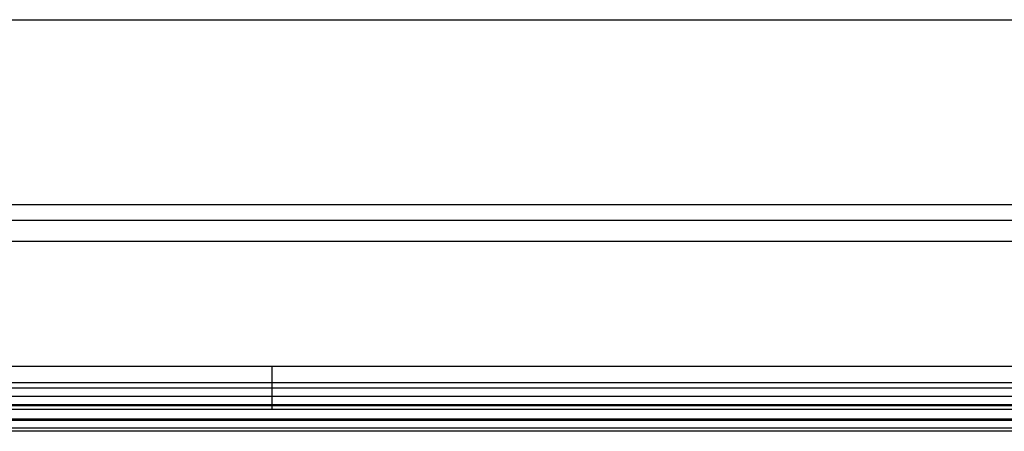
# Model space of a CAD drawing. Units: millimetres. Extents: x -275 to 275, y -470 to 0.
# Drawn here: x -168 to -30, y -470 to -412 of the extents above; entities that cross this region are included whole.
import ezdxf

# ---------------------------------------------------------------- set-up
doc = ezdxf.new("R2010")
doc.units = ezdxf.units.MM
doc.layers.add('Default', color=7, linetype='Continuous')

msp = doc.modelspace()

# ---------------------------------------------------------------- linework, layer by layer
at = {"layer": 'Default'}
for p, q in [((-209.4, -412.4, -45.02), (209.4, -412.4, -45.02)), ((-267.3, -468.29, -65.18), (267.3, -468.29, -65.18))]:
    msp.add_line(p, q, dxfattribs=at)
for points, degree in [([(235.24, -438.24, -2.86), (0, -438.24, -2.86), (-235.24, -438.24, -2.86)], 2), ([(235.24, -440.43, -0.76), (0, -440.43, -0.76), (-235.24, -440.43, -0.76)], 2), ([(235.24, -443.36), (0, -443.36), (-235.24, -443.36)], 2), ([(268.8, -463.8), (0, -463.8), (-268.8, -463.8)], 2), ([(268.81, -466.15, -0.48), (89.6, -466.15, -0.48), (-89.6, -466.15, -0.48), (-268.81, -466.15, -0.48)], 3), ([(-265.75, -466.75, -124.16), (0, -466.75, -124.16), (265.75, -466.75, -124.16)], 2), ([(268.82, -468.13, -1.83), (89.61, -468.13, -1.83), (-89.61, -468.13, -1.83), (-268.82, -468.13, -1.83)], 3), ([(268.84, -469.84, -6.2), (0, -469.84, -6.2), (-268.84, -469.84, -6.2)], 2), ([(268.83, -469.42, -3.84), (89.61, -469.42, -3.84), (-89.61, -469.42, -3.84), (-268.83, -469.42, -3.84)], 3)]:
    msp.add_open_spline(points, degree=degree, dxfattribs=at)
for points, knots in [([(-265.6, -460.76, -130), (-262.22, -460.75, -130), (-173.69, -460.75, -130), (173.69, -460.75, -130), (262.22, -460.75, -130), (265.6, -460.76, -130)], [-531.202586, -531.202586, -531.202586, -531.202586, -265.601293, -265.601293, 0, 0, 0, 0]), ([(-265.66, -463.01, -129.56), (-264.26, -463.01, -129.56), (-261.48, -463.01, -129.56), (-250.41, -463.01, -129.56), (-224.08, -463.01, -129.56), (-182.61, -463.01, -129.56), (-105.13, -463.01, -129.56), (0, -463.01, -129.56), (105.13, -463.01, -129.56), (182.61, -463.01, -129.56), (224.08, -463.01, -129.56), (250.41, -463.01, -129.56), (261.48, -463.01, -129.56), (264.26, -463.01, -129.56), (265.66, -463.01, -129.56)], [0, 0, 0, 0, 4.211938, 8.39495, 33.289557, 83.0899, 132.890142, 265.690789, 398.491435, 448.291678, 498.092021, 522.986628, 527.16964, 531.381578, 531.381578, 531.381578, 531.381578]), ([(-265.71, -464.94, -128.3), (-264.3, -464.94, -128.3), (-261.49, -464.94, -128.3), (-250.38, -464.94, -128.3), (-224.11, -464.94, -128.3), (-182.6, -464.94, -128.3), (-105.14, -464.94, -128.3), (0, -464.94, -128.3), (105.14, -464.94, -128.3), (182.6, -464.94, -128.3), (224.11, -464.94, -128.3), (250.38, -464.94, -128.3), (261.49, -464.94, -128.3), (264.3, -464.94, -128.3), (265.71, -464.94, -128.3)], [0, 0, 0, 0, 4.211938, 8.39495, 33.289557, 83.0899, 132.890142, 265.690789, 398.491435, 448.291678, 498.092021, 522.986628, 527.16964, 531.381578, 531.381578, 531.381578, 531.381578]), ([(-265.74, -466.25, -126.4), (-264.32, -466.25, -126.4), (-261.5, -466.25, -126.4), (-250.36, -466.25, -126.4), (-224.12, -466.25, -126.4), (-182.59, -466.25, -126.4), (-105.14, -466.25, -126.4), (0, -466.25, -126.4), (105.14, -466.25, -126.4), (182.59, -466.25, -126.4), (224.12, -466.25, -126.4), (250.36, -466.25, -126.4), (261.5, -466.25, -126.4), (264.32, -466.25, -126.4), (265.74, -466.25, -126.4)], [0, 0, 0, 0, 4.211938, 8.39495, 33.289557, 83.0899, 132.890142, 265.690789, 398.491435, 448.291678, 498.092021, 522.986628, 527.16964, 531.381578, 531.381578, 531.381578, 531.381578])]:
    msp.add_open_spline(points, degree=3, knots=knots, dxfattribs=at)
at = {"layer": 'Default', "extrusion": (-1, 4.41757e-13, 8.37721e-14)}
msp.add_open_spline([(-132.8, -460.75, -130), (-132.8, -461.52, -130), (-132.8, -463.07, -129.7), (-132.8, -465.04, -128.41), (-132.8, -466.39, -126.47), (-132.8, -466.73, -124.92), (-132.8, -466.75, -124.16)], degree=3, knots=[0.000164, 0.000164, 0.000164, 0.000164, 2.302556, 4.605111, 6.907667, 9.210205, 9.210205, 9.210205, 9.210205], dxfattribs=at)

doc.saveas('drawing.dxf')
